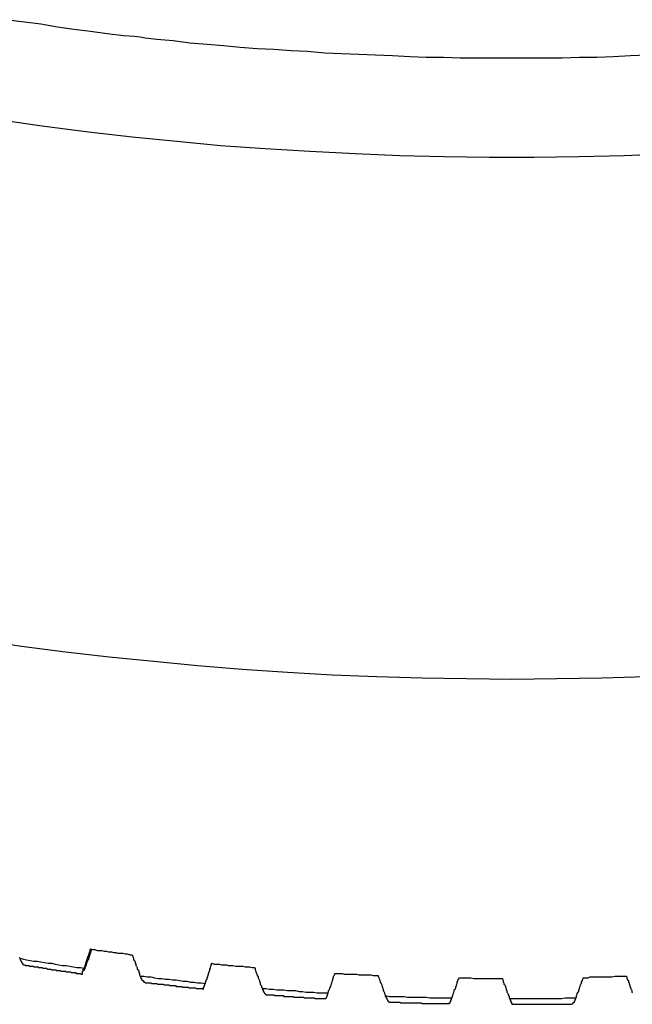
# Model space of a CAD drawing. Units: millimetres. Extents: x 0 to 420, y 0 to 297.
# Drawn here: x 108 to 123, y 61 to 86 of the extents above; entities that cross this region are included whole.
import ezdxf

# ---------------------------------------------------------------- set-up
doc = ezdxf.new("R2010")
doc.units = ezdxf.units.MM
doc.layers.add('0-2 SUNPOU', color=7, linetype='Continuous')

msp = doc.modelspace()

# ---------------------------------------------------------------- linework, layer by layer
at = {"layer": '0-2 SUNPOU', "color": 7, "linetype": 'Continuous'}
for p, q in [((107.293, 86.099), (107.71, 86.044)), ((107.71, 86.044), (108.127, 85.99)), ((108.127, 85.99), (108.544, 85.917)), ((108.544, 85.917), (108.961, 85.863)), ((108.961, 85.863), (109.378, 85.808)), ((109.378, 85.808), (109.795, 85.754)), ((109.795, 85.754), (110.212, 85.7)), ((110.212, 85.7), (110.484, 85.682)), ((110.484, 85.682), (110.63, 85.663)), ((110.63, 85.663), (110.756, 85.645)), ((110.756, 85.645), (111.047, 85.609)), ((111.047, 85.609), (111.464, 85.573)), ((111.464, 85.573), (111.881, 85.518)), ((111.881, 85.518), (112.316, 85.482)), ((112.316, 85.482), (112.733, 85.446)), ((112.733, 85.446), (113.15, 85.41)), ((113.15, 85.41), (113.585, 85.373)), ((113.585, 85.373), (114.002, 85.355)), ((114.002, 85.355), (114.437, 85.319)), ((114.437, 85.319), (114.854, 85.301)), ((114.854, 85.301), (115.29, 85.264)), ((115.29, 85.264), (115.707, 85.246)), ((115.707, 85.246), (116.142, 85.228)), ((116.142, 85.228), (116.559, 85.21)), ((116.559, 85.21), (116.994, 85.192)), ((116.994, 85.192), (117.429, 85.174)), ((117.429, 85.174), (117.846, 85.156)), ((117.846, 85.156), (118.281, 85.156)), ((118.281, 85.156), (118.699, 85.138)), ((121.273, 85.138), (121.709, 85.156)), ((121.709, 85.156), (122.144, 85.156)), ((122.144, 85.156), (122.561, 85.174)), ((122.561, 85.174), (122.996, 85.192)), ((122.996, 85.192), (123.413, 85.21)), ((118.699, 85.138), (119.134, 85.138)), ((119.134, 85.138), (119.569, 85.138)), ((119.569, 85.138), (119.986, 85.138)), ((119.986, 85.138), (120.421, 85.138)), ((120.421, 85.138), (120.856, 85.138)), ((120.856, 85.138), (121.273, 85.138)), ((107.112, 83.578), (108.218, 83.415)), ((108.218, 83.415), (109.324, 83.27)), ((109.324, 83.27), (110.43, 83.143)), ((110.43, 83.143), (111.554, 83.034)), ((111.554, 83.034), (112.66, 82.925)), ((112.66, 82.925), (113.785, 82.853)), ((113.785, 82.853), (114.909, 82.78)), ((114.909, 82.78), (116.051, 82.726)), ((116.051, 82.726), (117.175, 82.671)), ((117.175, 82.671), (118.3, 82.653)), ((121.69, 82.653), (122.833, 82.671)), ((122.833, 82.671), (123.957, 82.726)), ((118.3, 82.653), (119.442, 82.635)), ((119.442, 82.635), (120.566, 82.635)), ((120.566, 82.635), (121.69, 82.653)), ((106.532, 70.468), (107.638, 70.305)), ((107.638, 70.305), (108.744, 70.16)), ((108.744, 70.16), (109.85, 70.033)), ((109.85, 70.033), (110.974, 69.924)), ((110.974, 69.924), (112.08, 69.815)), ((112.08, 69.815), (113.204, 69.725)), ((113.204, 69.725), (114.347, 69.652)), ((114.347, 69.652), (115.471, 69.58)), ((115.471, 69.58), (116.595, 69.543)), ((116.595, 69.543), (117.738, 69.507)), ((117.738, 69.507), (118.862, 69.489)), ((121.128, 69.489), (122.271, 69.507)), ((122.271, 69.507), (123.395, 69.543)), ((118.862, 69.489), (120.004, 69.471)), ((120.004, 69.471), (121.128, 69.489)), ((109.342, 62.562), (109.324, 62.526)), ((109.36, 62.617), (109.342, 62.581)), ((109.342, 62.581), (109.342, 62.562)), ((109.378, 62.671), (109.36, 62.635)), ((109.36, 62.635), (109.36, 62.617)), ((109.36, 62.562), (109.36, 62.544)), ((109.378, 62.562), (109.36, 62.562)), ((109.378, 62.671), (109.433, 62.653)), ((109.396, 62.617), (109.378, 62.617)), ((109.378, 62.617), (109.378, 62.599)), ((109.378, 62.599), (109.378, 62.581)), ((109.378, 62.581), (109.378, 62.562)), ((109.396, 62.671), (109.396, 62.635)), ((109.396, 62.635), (109.396, 62.617)), ((109.433, 62.653), (109.487, 62.653)), ((109.487, 62.653), (109.542, 62.635)), ((109.542, 62.635), (109.596, 62.635)), ((109.596, 62.635), (109.668, 62.635)), ((109.668, 62.635), (109.723, 62.617)), ((109.723, 62.617), (109.777, 62.617)), ((109.777, 62.617), (109.832, 62.599)), ((109.832, 62.599), (109.904, 62.599)), ((109.904, 62.599), (109.959, 62.581)), ((109.959, 62.581), (110.013, 62.581)), ((110.013, 62.581), (110.067, 62.562)), ((110.067, 62.562), (110.14, 62.562)), ((110.14, 62.562), (110.194, 62.562)), ((110.194, 62.562), (110.249, 62.544)), ((107.583, 62.454), (107.601, 62.435)), ((107.601, 62.435), (107.601, 62.417)), ((107.601, 62.435), (107.692, 62.417)), ((107.601, 62.417), (107.601, 62.399)), ((107.601, 62.399), (107.619, 62.381)), ((107.619, 62.381), (107.619, 62.363)), ((107.619, 62.363), (107.638, 62.345)), ((107.638, 62.345), (107.638, 62.327)), ((107.638, 62.327), (107.656, 62.327)), ((107.656, 62.327), (107.656, 62.309)), ((107.656, 62.309), (107.674, 62.29)), ((107.692, 62.417), (107.765, 62.399)), ((107.765, 62.399), (107.855, 62.381)), ((107.855, 62.381), (107.946, 62.363)), ((107.946, 62.363), (108.037, 62.363)), ((108.037, 62.363), (108.127, 62.345)), ((108.127, 62.345), (108.218, 62.327)), ((108.218, 62.327), (108.309, 62.309)), ((108.309, 62.309), (108.399, 62.309)), ((108.399, 62.309), (108.49, 62.29)), ((109.27, 62.345), (109.251, 62.309)), ((109.251, 62.309), (109.251, 62.29)), ((109.288, 62.399), (109.27, 62.363)), ((109.27, 62.363), (109.27, 62.345)), ((109.27, 62.309), (109.27, 62.29)), ((109.288, 62.309), (109.27, 62.309)), ((109.306, 62.454), (109.288, 62.417)), ((109.288, 62.417), (109.288, 62.399)), ((109.306, 62.363), (109.288, 62.345)), ((109.288, 62.345), (109.288, 62.327)), ((109.288, 62.327), (109.288, 62.309)), ((109.324, 62.508), (109.306, 62.472)), ((109.306, 62.472), (109.306, 62.454)), ((109.324, 62.399), (109.306, 62.399)), ((109.306, 62.399), (109.306, 62.381)), ((109.306, 62.381), (109.306, 62.363)), ((109.324, 62.526), (109.324, 62.508)), ((109.342, 62.454), (109.324, 62.454)), ((109.324, 62.454), (109.324, 62.435)), ((109.324, 62.435), (109.324, 62.417)), ((109.324, 62.417), (109.324, 62.399)), ((109.36, 62.508), (109.342, 62.508)), ((109.342, 62.508), (109.342, 62.49)), ((109.342, 62.49), (109.342, 62.472)), ((109.342, 62.472), (109.342, 62.454)), ((109.36, 62.544), (109.36, 62.526)), ((109.36, 62.526), (109.36, 62.508)), ((110.249, 62.544), (110.303, 62.544)), ((110.303, 62.544), (110.376, 62.526)), ((110.376, 62.526), (110.43, 62.526)), ((110.43, 62.526), (110.448, 62.49)), ((110.448, 62.49), (110.448, 62.472)), ((110.448, 62.472), (110.466, 62.435)), ((110.466, 62.435), (110.466, 62.399)), ((110.466, 62.399), (110.484, 62.381)), ((110.484, 62.381), (110.503, 62.345)), ((110.503, 62.345), (110.503, 62.309)), ((110.503, 62.309), (110.521, 62.29)), ((112.425, 62.272), (112.443, 62.309)), ((112.443, 62.309), (112.497, 62.29)), ((107.674, 62.29), (107.692, 62.272)), ((107.692, 62.272), (107.71, 62.272)), ((107.71, 62.272), (107.728, 62.272)), ((107.728, 62.272), (107.728, 62.254)), ((107.728, 62.254), (107.746, 62.254)), ((107.746, 62.254), (107.765, 62.254)), ((107.765, 62.254), (107.783, 62.254)), ((107.783, 62.254), (107.801, 62.254)), ((107.801, 62.254), (107.819, 62.254)), ((107.819, 62.254), (107.837, 62.236)), ((107.837, 62.236), (107.855, 62.236)), ((107.855, 62.236), (107.873, 62.236)), ((107.873, 62.236), (107.891, 62.236)), ((107.891, 62.236), (107.91, 62.236)), ((107.91, 62.236), (107.928, 62.236)), ((107.928, 62.236), (107.946, 62.218)), ((107.946, 62.218), (107.964, 62.218)), ((107.964, 62.218), (107.982, 62.218)), ((107.982, 62.218), (108, 62.218)), ((108, 62.218), (108.018, 62.218)), ((108.018, 62.218), (108.037, 62.218)), ((108.037, 62.218), (108.055, 62.218)), ((108.055, 62.218), (108.055, 62.2)), ((108.055, 62.2), (108.073, 62.2)), ((108.073, 62.2), (108.091, 62.2)), ((108.091, 62.2), (108.109, 62.2)), ((108.109, 62.2), (108.127, 62.2)), ((108.127, 62.2), (108.145, 62.2)), ((108.145, 62.2), (108.163, 62.2)), ((108.163, 62.2), (108.182, 62.182)), ((108.182, 62.182), (108.2, 62.182)), ((108.2, 62.182), (108.218, 62.182)), ((108.218, 62.182), (108.236, 62.182)), ((108.236, 62.182), (108.254, 62.182)), ((108.254, 62.182), (108.272, 62.182)), ((108.272, 62.182), (108.29, 62.163)), ((108.29, 62.163), (108.309, 62.163)), ((108.309, 62.163), (108.327, 62.163)), ((108.327, 62.163), (108.345, 62.163)), ((108.345, 62.163), (108.363, 62.163)), ((108.363, 62.163), (108.381, 62.163)), ((108.381, 62.163), (108.399, 62.145)), ((108.399, 62.145), (108.417, 62.145)), ((108.417, 62.145), (108.435, 62.145)), ((108.435, 62.145), (108.454, 62.145)), ((108.454, 62.145), (108.472, 62.145)), ((108.472, 62.145), (108.49, 62.145)), ((108.49, 62.29), (108.581, 62.272)), ((108.49, 62.145), (108.508, 62.145)), ((108.508, 62.145), (108.526, 62.127)), ((108.526, 62.127), (108.544, 62.127)), ((108.544, 62.127), (108.562, 62.127)), ((108.562, 62.127), (108.581, 62.127)), ((108.581, 62.272), (108.671, 62.254)), ((108.581, 62.127), (108.599, 62.127)), ((108.599, 62.127), (108.617, 62.127)), ((108.617, 62.127), (108.635, 62.109)), ((108.635, 62.109), (108.653, 62.109)), ((108.653, 62.109), (108.671, 62.109)), ((108.671, 62.254), (108.762, 62.254)), ((108.671, 62.109), (108.689, 62.109)), ((108.689, 62.109), (108.707, 62.109)), ((108.707, 62.109), (108.726, 62.109)), ((108.726, 62.109), (108.744, 62.109)), ((108.744, 62.109), (108.762, 62.091)), ((108.762, 62.254), (108.853, 62.236)), ((108.762, 62.091), (108.78, 62.091)), ((108.78, 62.091), (108.798, 62.091)), ((108.798, 62.091), (108.816, 62.091)), ((108.816, 62.091), (108.834, 62.091)), ((108.834, 62.091), (108.853, 62.091)), ((108.853, 62.236), (108.943, 62.218)), ((108.853, 62.091), (108.871, 62.091)), ((108.871, 62.091), (108.889, 62.073)), ((108.889, 62.073), (108.907, 62.073)), ((108.907, 62.073), (108.925, 62.073)), ((108.925, 62.073), (108.943, 62.073)), ((108.943, 62.218), (109.034, 62.2)), ((108.943, 62.073), (108.961, 62.073)), ((108.961, 62.073), (108.979, 62.073)), ((108.979, 62.073), (108.998, 62.073)), ((108.998, 62.073), (109.016, 62.055)), ((109.034, 62.2), (109.124, 62.2)), ((109.124, 62.2), (109.215, 62.182)), ((109.179, 62.109), (109.197, 62.109)), ((109.179, 62.091), (109.179, 62.109)), ((109.179, 62.073), (109.179, 62.091)), ((109.179, 62.055), (109.179, 62.073)), ((109.197, 62.145), (109.197, 62.163)), ((109.197, 62.163), (109.215, 62.163)), ((109.197, 62.127), (109.197, 62.145)), ((109.197, 62.109), (109.197, 62.127)), ((109.233, 62.236), (109.215, 62.2)), ((109.215, 62.2), (109.215, 62.182)), ((109.215, 62.163), (109.215, 62.182)), ((109.215, 62.163), (109.215, 62.145)), ((109.233, 62.163), (109.215, 62.163)), ((109.215, 62.145), (109.215, 62.127)), ((109.251, 62.29), (109.233, 62.254)), ((109.233, 62.254), (109.233, 62.236)), ((109.251, 62.218), (109.233, 62.2)), ((109.233, 62.2), (109.233, 62.182)), ((109.233, 62.182), (109.233, 62.163)), ((109.27, 62.254), (109.251, 62.254)), ((109.251, 62.254), (109.251, 62.236)), ((109.251, 62.236), (109.251, 62.218)), ((109.27, 62.29), (109.27, 62.272)), ((109.27, 62.272), (109.27, 62.254)), ((110.521, 62.29), (110.521, 62.254)), ((110.521, 62.254), (110.539, 62.236)), ((110.539, 62.236), (110.557, 62.2)), ((110.557, 62.2), (110.557, 62.163)), ((110.557, 62.163), (110.575, 62.145)), ((110.575, 62.145), (110.593, 62.109)), ((110.593, 62.109), (110.593, 62.073)), ((110.593, 62.073), (110.611, 62.055)), ((112.352, 62.055), (112.37, 62.073)), ((112.37, 62.109), (112.388, 62.127)), ((112.37, 62.073), (112.37, 62.109)), ((112.388, 62.163), (112.407, 62.182)), ((112.388, 62.127), (112.388, 62.163)), ((112.407, 62.218), (112.425, 62.254)), ((112.407, 62.182), (112.407, 62.218)), ((112.425, 62.254), (112.425, 62.272)), ((112.497, 62.29), (112.552, 62.29)), ((112.552, 62.29), (112.624, 62.29)), ((112.624, 62.29), (112.678, 62.272)), ((112.678, 62.272), (112.733, 62.272)), ((112.733, 62.272), (112.805, 62.272)), ((112.805, 62.272), (112.86, 62.254)), ((112.86, 62.254), (112.914, 62.254)), ((112.914, 62.254), (112.969, 62.254)), ((112.969, 62.254), (113.041, 62.236)), ((113.041, 62.236), (113.096, 62.236)), ((113.096, 62.236), (113.15, 62.236)), ((113.15, 62.236), (113.222, 62.236)), ((113.222, 62.236), (113.277, 62.218)), ((113.277, 62.218), (113.331, 62.218)), ((113.331, 62.218), (113.386, 62.218)), ((113.386, 62.218), (113.458, 62.2)), ((113.458, 62.2), (113.513, 62.2)), ((113.513, 62.2), (113.531, 62.182)), ((113.531, 62.182), (113.531, 62.145)), ((113.531, 62.145), (113.549, 62.109)), ((113.549, 62.109), (113.549, 62.091)), ((113.549, 62.091), (113.567, 62.055)), ((109.016, 62.055), (109.034, 62.055)), ((109.034, 62.055), (109.052, 62.055)), ((109.052, 62.055), (109.07, 62.055)), ((109.07, 62.055), (109.088, 62.055)), ((109.088, 62.055), (109.106, 62.055)), ((109.106, 62.055), (109.124, 62.055)), ((109.124, 62.055), (109.143, 62.037)), ((109.143, 62.037), (109.161, 62.037)), ((109.161, 62.037), (109.179, 62.037)), ((109.161, 62.037), (109.179, 62.037)), ((109.179, 62.037), (109.161, 62.037)), ((109.179, 62.037), (109.179, 62.055)), ((110.611, 62.055), (110.611, 62.018)), ((110.611, 62.018), (110.63, 61.982)), ((110.63, 61.982), (110.72, 61.982)), ((110.63, 61.982), (110.63, 61.964)), ((110.63, 61.964), (110.648, 61.964)), ((110.648, 61.964), (110.648, 61.946)), ((110.648, 61.946), (110.648, 61.928)), ((110.648, 61.928), (110.666, 61.928)), ((110.666, 61.928), (110.666, 61.91)), ((110.666, 61.91), (110.666, 61.891)), ((110.666, 61.891), (110.684, 61.891)), ((110.684, 61.891), (110.684, 61.873)), ((110.684, 61.873), (110.702, 61.873)), ((110.702, 61.873), (110.702, 61.855)), ((110.702, 61.855), (110.72, 61.855)), ((110.72, 61.982), (110.811, 61.964)), ((110.72, 61.855), (110.72, 61.837)), ((110.72, 61.837), (110.738, 61.837)), ((110.738, 61.837), (110.756, 61.837)), ((110.756, 61.819), (110.775, 61.819)), ((110.775, 61.819), (110.793, 61.819)), ((110.793, 61.819), (110.811, 61.819)), ((110.811, 61.964), (110.901, 61.964)), ((110.811, 61.819), (110.829, 61.819)), ((110.829, 61.819), (110.847, 61.819)), ((110.847, 61.819), (110.865, 61.819)), ((110.865, 61.819), (110.883, 61.819)), ((110.883, 61.819), (110.901, 61.819)), ((110.901, 61.964), (110.992, 61.946)), ((110.901, 61.819), (110.92, 61.801)), ((110.992, 61.946), (111.083, 61.928)), ((111.083, 61.928), (111.173, 61.928)), ((111.173, 61.928), (111.264, 61.91)), ((111.264, 61.91), (111.355, 61.91)), ((111.355, 61.91), (111.445, 61.891)), ((111.445, 61.891), (111.536, 61.891)), ((111.536, 61.891), (111.627, 61.873)), ((111.627, 61.873), (111.717, 61.855)), ((111.717, 61.855), (111.808, 61.855)), ((111.808, 61.855), (111.899, 61.837)), ((111.899, 61.837), (111.989, 61.837)), ((111.989, 61.837), (112.08, 61.819)), ((112.08, 61.819), (112.171, 61.819)), ((112.171, 61.819), (112.28, 61.801)), ((112.28, 61.837), (112.298, 61.855)), ((112.28, 61.801), (112.28, 61.837)), ((112.298, 61.891), (112.316, 61.91)), ((112.298, 61.855), (112.298, 61.891)), ((112.316, 61.946), (112.334, 61.964)), ((112.316, 61.91), (112.316, 61.946)), ((112.334, 62), (112.352, 62.018)), ((112.334, 61.964), (112.334, 62)), ((112.352, 62.018), (112.352, 62.055)), ((113.567, 62.055), (113.585, 62.018)), ((113.585, 62.018), (113.585, 62)), ((113.585, 62), (113.603, 61.964)), ((113.603, 61.964), (113.603, 61.946)), ((113.603, 61.946), (113.621, 61.91)), ((113.621, 61.91), (113.64, 61.873)), ((113.64, 61.873), (113.64, 61.855)), ((113.64, 61.855), (113.658, 61.819)), ((113.658, 61.819), (113.658, 61.783)), ((115.453, 61.801), (115.471, 61.837)), ((115.471, 61.855), (115.489, 61.891)), ((115.471, 61.837), (115.471, 61.855)), ((115.489, 61.928), (115.507, 61.946)), ((115.489, 61.891), (115.489, 61.928)), ((115.507, 61.982), (115.525, 62)), ((115.507, 61.946), (115.507, 61.982)), ((115.525, 62), (115.543, 62.037)), ((115.543, 62.055), (115.598, 62.055)), ((115.543, 62.037), (115.543, 62.055)), ((115.598, 62.055), (115.67, 62.055)), ((115.67, 62.055), (115.725, 62.055)), ((115.725, 62.055), (115.779, 62.037)), ((115.779, 62.037), (115.852, 62.037)), ((115.852, 62.037), (115.906, 62.037)), ((115.906, 62.037), (115.961, 62.037)), ((115.961, 62.037), (116.033, 62.037)), ((116.033, 62.037), (116.087, 62.037)), ((116.087, 62.037), (116.142, 62.018)), ((116.142, 62.018), (116.214, 62.018)), ((116.214, 62.018), (116.269, 62.018)), ((116.269, 62.018), (116.323, 62.018)), ((116.323, 62.018), (116.396, 62.018)), ((116.396, 62.018), (116.45, 62.018)), ((116.45, 62.018), (116.504, 62)), ((116.504, 62), (116.577, 62)), ((116.577, 62), (116.631, 62)), ((116.631, 62), (116.631, 61.982)), ((116.631, 61.982), (116.65, 61.946)), ((116.65, 61.946), (116.668, 61.91)), ((116.668, 61.91), (116.668, 61.891)), ((116.668, 61.891), (116.686, 61.855)), ((116.686, 61.855), (116.686, 61.837)), ((116.686, 61.837), (116.704, 61.801)), ((118.626, 61.837), (118.644, 61.855)), ((118.626, 61.801), (118.626, 61.837)), ((118.644, 61.891), (118.662, 61.91)), ((118.644, 61.855), (118.644, 61.891)), ((118.662, 61.91), (118.68, 61.946)), ((118.68, 61.946), (118.735, 61.946)), ((118.735, 61.946), (118.789, 61.946)), ((118.789, 61.946), (118.862, 61.946)), ((118.862, 61.946), (118.916, 61.946)), ((118.916, 61.946), (118.971, 61.946)), ((118.971, 61.946), (119.043, 61.928)), ((119.043, 61.928), (119.097, 61.928)), ((119.097, 61.928), (119.152, 61.928)), ((119.152, 61.928), (119.224, 61.928)), ((119.224, 61.928), (119.279, 61.928)), ((119.279, 61.928), (119.333, 61.928)), ((119.333, 61.928), (119.406, 61.928)), ((119.406, 61.928), (119.46, 61.928)), ((119.46, 61.928), (119.515, 61.928)), ((119.515, 61.928), (119.587, 61.928)), ((119.587, 61.928), (119.641, 61.928)), ((119.641, 61.928), (119.696, 61.928)), ((119.696, 61.928), (119.768, 61.928)), ((119.768, 61.928), (119.768, 61.91)), ((119.768, 61.91), (119.786, 61.873)), ((119.786, 61.873), (119.786, 61.837)), ((119.786, 61.837), (119.805, 61.819)), ((119.805, 61.819), (119.805, 61.783)), ((121.763, 61.837), (121.781, 61.873)), ((121.763, 61.801), (121.763, 61.837)), ((121.781, 61.891), (121.799, 61.928)), ((121.781, 61.873), (121.781, 61.891)), ((121.799, 61.946), (121.872, 61.946)), ((121.799, 61.928), (121.799, 61.946)), ((121.872, 61.946), (121.926, 61.946)), ((121.926, 61.946), (121.981, 61.964)), ((121.981, 61.964), (122.053, 61.964)), ((122.053, 61.964), (122.107, 61.964)), ((122.107, 61.964), (122.162, 61.964)), ((122.162, 61.964), (122.234, 61.964)), ((122.234, 61.964), (122.289, 61.964)), ((122.289, 61.964), (122.343, 61.964)), ((122.343, 61.964), (122.416, 61.964)), ((122.416, 61.964), (122.47, 61.964)), ((122.47, 61.964), (122.525, 61.964)), ((122.525, 61.964), (122.597, 61.982)), ((122.597, 61.982), (122.651, 61.982)), ((122.651, 61.982), (122.706, 61.982)), ((122.706, 61.982), (122.778, 61.982)), ((122.778, 61.982), (122.833, 61.982)), ((122.833, 61.982), (122.887, 61.982)), ((122.887, 61.982), (122.905, 61.964)), ((122.905, 61.964), (122.905, 61.928)), ((122.905, 61.928), (122.923, 61.891)), ((122.923, 61.891), (122.942, 61.873)), ((122.942, 61.873), (122.942, 61.837)), ((122.942, 61.837), (122.96, 61.819)), ((122.96, 61.819), (122.96, 61.783)), ((110.92, 61.801), (110.938, 61.801)), ((110.938, 61.801), (110.956, 61.801)), ((110.956, 61.801), (110.974, 61.801)), ((110.974, 61.801), (110.992, 61.801)), ((110.992, 61.801), (111.01, 61.801)), ((111.01, 61.801), (111.028, 61.801)), ((111.028, 61.801), (111.047, 61.801)), ((111.047, 61.801), (111.065, 61.783)), ((111.065, 61.783), (111.083, 61.783)), ((111.083, 61.783), (111.101, 61.783)), ((111.101, 61.783), (111.119, 61.783)), ((111.119, 61.783), (111.137, 61.783)), ((111.137, 61.783), (111.155, 61.783)), ((111.155, 61.783), (111.173, 61.783)), ((111.173, 61.783), (111.192, 61.783)), ((111.192, 61.783), (111.21, 61.783)), ((111.21, 61.783), (111.228, 61.765)), ((111.228, 61.765), (111.246, 61.765)), ((111.246, 61.765), (111.264, 61.765)), ((111.264, 61.765), (111.282, 61.765)), ((111.282, 61.765), (111.3, 61.765)), ((111.3, 61.765), (111.319, 61.765)), ((111.319, 61.765), (111.337, 61.765)), ((111.337, 61.765), (111.355, 61.765)), ((111.355, 61.765), (111.373, 61.746)), ((111.373, 61.746), (111.391, 61.746)), ((111.391, 61.746), (111.409, 61.746)), ((111.409, 61.746), (111.427, 61.746)), ((111.427, 61.746), (111.445, 61.746)), ((111.445, 61.746), (111.464, 61.746)), ((111.464, 61.746), (111.482, 61.746)), ((111.482, 61.746), (111.5, 61.746)), ((111.5, 61.746), (111.518, 61.746)), ((111.518, 61.746), (111.536, 61.728)), ((111.536, 61.728), (111.554, 61.728)), ((111.554, 61.728), (111.572, 61.728)), ((111.572, 61.728), (111.591, 61.728)), ((111.591, 61.728), (111.609, 61.728)), ((111.609, 61.728), (111.627, 61.728)), ((111.627, 61.728), (111.645, 61.728)), ((111.645, 61.728), (111.663, 61.728)), ((111.663, 61.728), (111.681, 61.728)), ((111.681, 61.728), (111.699, 61.71)), ((111.699, 61.71), (111.717, 61.71)), ((111.717, 61.71), (111.736, 61.71)), ((111.736, 61.71), (111.754, 61.71)), ((111.754, 61.71), (111.772, 61.71)), ((111.772, 61.71), (111.79, 61.71)), ((111.79, 61.71), (111.808, 61.71)), ((111.808, 61.71), (111.826, 61.71)), ((111.826, 61.71), (111.844, 61.71)), ((111.844, 61.71), (111.863, 61.692)), ((111.863, 61.692), (111.881, 61.692)), ((111.881, 61.692), (111.899, 61.692)), ((111.899, 61.692), (111.917, 61.692)), ((111.917, 61.692), (111.935, 61.692)), ((111.935, 61.692), (111.953, 61.692)), ((111.953, 61.692), (111.971, 61.692)), ((111.971, 61.692), (111.989, 61.692)), ((111.989, 61.692), (112.008, 61.692)), ((112.008, 61.692), (112.026, 61.692)), ((112.026, 61.692), (112.044, 61.674)), ((112.044, 61.674), (112.062, 61.674)), ((112.062, 61.674), (112.08, 61.674)), ((112.08, 61.674), (112.098, 61.674)), ((112.098, 61.674), (112.116, 61.674)), ((112.116, 61.674), (112.135, 61.674)), ((112.135, 61.674), (112.153, 61.674)), ((112.153, 61.674), (112.171, 61.674)), ((112.171, 61.674), (112.189, 61.674)), ((112.189, 61.674), (112.207, 61.674)), ((112.207, 61.674), (112.207, 61.656)), ((112.207, 61.656), (112.225, 61.656)), ((112.225, 61.71), (112.243, 61.71)), ((112.225, 61.692), (112.225, 61.71)), ((112.225, 61.674), (112.225, 61.692)), ((112.225, 61.656), (112.225, 61.674)), ((112.243, 61.746), (112.261, 61.746)), ((112.243, 61.728), (112.243, 61.746)), ((112.243, 61.71), (112.243, 61.728)), ((112.261, 61.783), (112.261, 61.801)), ((112.261, 61.801), (112.28, 61.801)), ((112.261, 61.765), (112.261, 61.783)), ((112.261, 61.746), (112.261, 61.765)), ((113.658, 61.783), (113.676, 61.765)), ((113.676, 61.765), (113.694, 61.728)), ((113.694, 61.728), (113.694, 61.71)), ((113.694, 61.71), (113.712, 61.674)), ((113.712, 61.674), (113.803, 61.674)), ((113.712, 61.674), (113.712, 61.656)), ((113.712, 61.656), (113.712, 61.638)), ((113.712, 61.638), (113.73, 61.638)), ((113.73, 61.638), (113.73, 61.619)), ((113.73, 61.619), (113.73, 61.601)), ((113.73, 61.601), (113.748, 61.601)), ((113.748, 61.601), (113.748, 61.583)), ((113.748, 61.583), (113.766, 61.565)), ((113.766, 61.565), (113.766, 61.547)), ((113.803, 61.674), (113.893, 61.656)), ((113.893, 61.656), (113.984, 61.656)), ((113.984, 61.656), (114.075, 61.638)), ((114.075, 61.638), (114.165, 61.638)), ((114.165, 61.638), (114.256, 61.638)), ((114.256, 61.638), (114.347, 61.619)), ((114.347, 61.619), (114.437, 61.619)), ((114.437, 61.619), (114.546, 61.619)), ((114.546, 61.619), (114.637, 61.601)), ((114.637, 61.601), (114.727, 61.601)), ((114.727, 61.601), (114.818, 61.583)), ((114.818, 61.583), (114.909, 61.583)), ((114.909, 61.583), (114.999, 61.583)), ((114.999, 61.583), (115.09, 61.565)), ((115.09, 61.565), (115.181, 61.565)), ((115.181, 61.565), (115.271, 61.565)), ((115.271, 61.565), (115.362, 61.565)), ((115.362, 61.565), (115.38, 61.583)), ((115.362, 61.547), (115.362, 61.565)), ((115.38, 61.619), (115.398, 61.638)), ((115.38, 61.583), (115.38, 61.619)), ((115.398, 61.638), (115.417, 61.674)), ((115.417, 61.692), (115.435, 61.728)), ((115.417, 61.674), (115.417, 61.692)), ((115.435, 61.746), (115.453, 61.783)), ((115.435, 61.728), (115.435, 61.746)), ((115.453, 61.783), (115.453, 61.801)), ((116.704, 61.801), (116.722, 61.765)), ((116.722, 61.765), (116.722, 61.746)), ((116.722, 61.746), (116.74, 61.71)), ((116.74, 61.71), (116.74, 61.692)), ((116.74, 61.692), (116.758, 61.656)), ((116.758, 61.656), (116.758, 61.619)), ((116.758, 61.619), (116.776, 61.601)), ((116.776, 61.601), (116.795, 61.565)), ((116.795, 61.565), (116.795, 61.547)), ((118.535, 61.565), (118.553, 61.601)), ((118.535, 61.547), (118.535, 61.565)), ((118.553, 61.638), (118.572, 61.656)), ((118.553, 61.601), (118.553, 61.638)), ((118.572, 61.656), (118.59, 61.692)), ((118.59, 61.71), (118.608, 61.746)), ((118.59, 61.692), (118.59, 61.71)), ((118.608, 61.765), (118.626, 61.801)), ((118.608, 61.746), (118.608, 61.765)), ((119.805, 61.783), (119.823, 61.765)), ((119.823, 61.765), (119.841, 61.728)), ((119.841, 61.728), (119.841, 61.71)), ((119.841, 61.71), (119.859, 61.674)), ((119.859, 61.674), (119.859, 61.638)), ((119.859, 61.638), (119.877, 61.619)), ((119.877, 61.619), (119.877, 61.583)), ((119.877, 61.583), (119.895, 61.565)), ((119.895, 61.565), (119.913, 61.529)), ((121.654, 61.547), (121.672, 61.583)), ((121.672, 61.583), (121.69, 61.601)), ((121.69, 61.638), (121.709, 61.656)), ((121.69, 61.601), (121.69, 61.638)), ((121.709, 61.692), (121.727, 61.728)), ((121.709, 61.656), (121.709, 61.692)), ((121.727, 61.746), (121.745, 61.783)), ((121.727, 61.728), (121.727, 61.746)), ((121.745, 61.783), (121.763, 61.801)), ((122.96, 61.783), (122.978, 61.765)), ((122.978, 61.765), (122.978, 61.728)), ((122.978, 61.728), (122.996, 61.71)), ((122.996, 61.71), (122.996, 61.674)), ((122.996, 61.674), (123.014, 61.656)), ((123.014, 61.656), (123.032, 61.619)), ((123.032, 61.619), (123.032, 61.583)), ((123.032, 61.583), (123.05, 61.565)), ((113.766, 61.547), (113.785, 61.547)), ((113.785, 61.547), (113.785, 61.529)), ((113.785, 61.529), (113.803, 61.529)), ((113.803, 61.529), (113.803, 61.511)), ((113.803, 61.511), (113.821, 61.511)), ((113.821, 61.511), (113.839, 61.511)), ((113.839, 61.511), (113.857, 61.511)), ((113.857, 61.511), (113.875, 61.511)), ((113.875, 61.511), (113.893, 61.511)), ((113.893, 61.511), (113.912, 61.511)), ((113.912, 61.511), (113.93, 61.511)), ((113.93, 61.511), (113.948, 61.511)), ((113.948, 61.511), (113.966, 61.511)), ((113.966, 61.511), (113.984, 61.511)), ((113.984, 61.511), (114.002, 61.511)), ((114.002, 61.511), (114.02, 61.493)), ((114.02, 61.493), (114.038, 61.493)), ((114.038, 61.493), (114.057, 61.493)), ((114.057, 61.493), (114.075, 61.493)), ((114.075, 61.493), (114.093, 61.493)), ((114.093, 61.493), (114.111, 61.493)), ((114.111, 61.493), (114.129, 61.493)), ((114.129, 61.493), (114.147, 61.493)), ((114.147, 61.493), (114.165, 61.493)), ((114.165, 61.493), (114.184, 61.493)), ((114.184, 61.493), (114.202, 61.493)), ((114.202, 61.493), (114.22, 61.493)), ((114.22, 61.493), (114.238, 61.493)), ((114.238, 61.493), (114.256, 61.474)), ((114.256, 61.474), (114.274, 61.474)), ((114.274, 61.474), (114.292, 61.474)), ((114.292, 61.474), (114.31, 61.474)), ((114.31, 61.474), (114.329, 61.474)), ((114.329, 61.474), (114.347, 61.474)), ((114.347, 61.474), (114.365, 61.474)), ((114.365, 61.474), (114.383, 61.474)), ((114.383, 61.474), (114.401, 61.474)), ((114.401, 61.474), (114.419, 61.474)), ((114.419, 61.474), (114.437, 61.474)), ((114.437, 61.474), (114.455, 61.474)), ((114.455, 61.474), (114.474, 61.474)), ((114.474, 61.474), (114.492, 61.474)), ((114.492, 61.474), (114.51, 61.456)), ((114.51, 61.456), (114.528, 61.456)), ((114.528, 61.456), (114.546, 61.456)), ((114.546, 61.456), (114.564, 61.456)), ((114.564, 61.456), (114.582, 61.456)), ((114.582, 61.456), (114.601, 61.456)), ((114.601, 61.456), (114.619, 61.456)), ((114.619, 61.456), (114.637, 61.456)), ((114.637, 61.456), (114.655, 61.456)), ((114.655, 61.456), (114.673, 61.456)), ((114.673, 61.456), (114.691, 61.456)), ((114.691, 61.456), (114.709, 61.456)), ((114.709, 61.456), (114.727, 61.456)), ((114.727, 61.456), (114.746, 61.456)), ((114.746, 61.456), (114.764, 61.438)), ((114.764, 61.438), (114.782, 61.438)), ((114.782, 61.438), (114.8, 61.438)), ((114.8, 61.438), (114.818, 61.438)), ((114.818, 61.438), (114.836, 61.438)), ((114.836, 61.438), (114.854, 61.438)), ((114.854, 61.438), (114.873, 61.438)), ((114.873, 61.438), (114.891, 61.438)), ((114.891, 61.438), (114.909, 61.438)), ((114.909, 61.438), (114.927, 61.438)), ((114.927, 61.438), (114.945, 61.438)), ((114.945, 61.438), (114.963, 61.438)), ((114.963, 61.438), (114.981, 61.438)), ((114.981, 61.438), (114.999, 61.438)), ((114.999, 61.438), (115.018, 61.438)), ((115.018, 61.438), (115.036, 61.42)), ((115.036, 61.42), (115.054, 61.42)), ((115.054, 61.42), (115.072, 61.42)), ((115.072, 61.42), (115.09, 61.42)), ((115.09, 61.42), (115.108, 61.42)), ((115.108, 61.42), (115.126, 61.42)), ((115.126, 61.42), (115.145, 61.42)), ((115.145, 61.42), (115.163, 61.42)), ((115.163, 61.42), (115.181, 61.42)), ((115.181, 61.42), (115.199, 61.42)), ((115.199, 61.42), (115.217, 61.42)), ((115.217, 61.42), (115.235, 61.42)), ((115.235, 61.42), (115.253, 61.42)), ((115.253, 61.42), (115.271, 61.42)), ((115.271, 61.42), (115.29, 61.42)), ((115.29, 61.42), (115.308, 61.42)), ((115.308, 61.42), (115.326, 61.438)), ((115.326, 61.456), (115.344, 61.474)), ((115.326, 61.438), (115.326, 61.456)), ((115.344, 61.511), (115.362, 61.511)), ((115.344, 61.493), (115.344, 61.511)), ((115.344, 61.474), (115.344, 61.493)), ((115.362, 61.529), (115.362, 61.547)), ((115.362, 61.511), (115.362, 61.529)), ((116.795, 61.547), (116.813, 61.511)), ((116.813, 61.511), (116.813, 61.493)), ((116.813, 61.493), (116.813, 61.474)), ((116.813, 61.493), (116.922, 61.474)), ((116.813, 61.474), (116.831, 61.474)), ((116.831, 61.474), (116.831, 61.456)), ((116.831, 61.456), (116.831, 61.438)), ((116.831, 61.438), (116.849, 61.438)), ((116.849, 61.438), (116.849, 61.42)), ((116.849, 61.42), (116.849, 61.402)), ((116.849, 61.402), (116.867, 61.384)), ((116.867, 61.384), (116.867, 61.366)), ((116.867, 61.366), (116.885, 61.366)), ((116.885, 61.366), (116.885, 61.347)), ((116.885, 61.347), (116.903, 61.347)), ((116.903, 61.347), (116.903, 61.329)), ((116.903, 61.329), (116.922, 61.329)), ((116.922, 61.474), (117.012, 61.474)), ((116.922, 61.329), (116.94, 61.329)), ((116.94, 61.329), (116.958, 61.329)), ((116.958, 61.329), (116.976, 61.329)), ((116.976, 61.329), (116.994, 61.329)), ((116.994, 61.329), (117.012, 61.329)), ((117.012, 61.474), (117.103, 61.474)), ((117.012, 61.329), (117.03, 61.329)), ((117.03, 61.329), (117.048, 61.329)), ((117.048, 61.329), (117.067, 61.329)), ((117.067, 61.329), (117.085, 61.329)), ((117.085, 61.329), (117.103, 61.329)), ((117.103, 61.474), (117.194, 61.474)), ((117.103, 61.329), (117.121, 61.329)), ((117.121, 61.329), (117.139, 61.329)), ((117.139, 61.329), (117.157, 61.329)), ((117.157, 61.329), (117.175, 61.329)), ((117.175, 61.329), (117.194, 61.311)), ((117.194, 61.474), (117.284, 61.474)), ((117.284, 61.474), (117.375, 61.456)), ((117.375, 61.456), (117.466, 61.456)), ((117.466, 61.456), (117.556, 61.456)), ((117.556, 61.456), (117.647, 61.456)), ((117.647, 61.456), (117.756, 61.456)), ((117.756, 61.456), (117.846, 61.456)), ((117.846, 61.456), (117.937, 61.438)), ((117.937, 61.438), (118.028, 61.438)), ((118.028, 61.438), (118.118, 61.438)), ((118.118, 61.438), (118.209, 61.438)), ((118.209, 61.438), (118.3, 61.438)), ((118.3, 61.438), (118.39, 61.438)), ((118.39, 61.438), (118.499, 61.438)), ((118.445, 61.347), (118.463, 61.347)), ((118.445, 61.329), (118.445, 61.347)), ((118.445, 61.311), (118.445, 61.329)), ((118.463, 61.366), (118.463, 61.384)), ((118.463, 61.384), (118.481, 61.384)), ((118.463, 61.347), (118.463, 61.366)), ((118.481, 61.438), (118.499, 61.438)), ((118.481, 61.42), (118.481, 61.438)), ((118.481, 61.402), (118.481, 61.42)), ((118.481, 61.384), (118.481, 61.402)), ((118.499, 61.456), (118.517, 61.493)), ((118.499, 61.438), (118.499, 61.456)), ((118.517, 61.511), (118.535, 61.547)), ((118.517, 61.493), (118.517, 61.511)), ((119.913, 61.529), (119.913, 61.511)), ((119.913, 61.511), (119.932, 61.474)), ((119.932, 61.474), (119.932, 61.438)), ((119.932, 61.438), (119.95, 61.42)), ((119.95, 61.42), (120.04, 61.42)), ((119.95, 61.42), (119.95, 61.402)), ((119.95, 61.402), (119.95, 61.384)), ((119.95, 61.384), (119.968, 61.384)), ((119.968, 61.384), (119.968, 61.366)), ((119.968, 61.366), (119.968, 61.347)), ((119.968, 61.347), (119.986, 61.347)), ((119.986, 61.347), (119.986, 61.329)), ((119.986, 61.329), (119.986, 61.311)), ((120.04, 61.42), (120.131, 61.42)), ((120.131, 61.42), (120.222, 61.42)), ((120.222, 61.42), (120.312, 61.42)), ((120.312, 61.42), (120.403, 61.42)), ((120.403, 61.42), (120.512, 61.42)), ((120.512, 61.42), (120.602, 61.42)), ((120.602, 61.42), (120.693, 61.42)), ((120.693, 61.42), (120.784, 61.42)), ((120.784, 61.42), (120.874, 61.42)), ((120.874, 61.42), (120.965, 61.42)), ((120.965, 61.42), (121.056, 61.42)), ((121.056, 61.42), (121.146, 61.42)), ((121.146, 61.42), (121.255, 61.42)), ((121.255, 61.42), (121.346, 61.438)), ((121.346, 61.438), (121.437, 61.438)), ((121.437, 61.438), (121.527, 61.438)), ((121.527, 61.438), (121.618, 61.438)), ((121.564, 61.329), (121.582, 61.329)), ((121.564, 61.311), (121.564, 61.329)), ((121.582, 61.347), (121.582, 61.366)), ((121.582, 61.366), (121.6, 61.366)), ((121.582, 61.329), (121.582, 61.347)), ((121.6, 61.402), (121.618, 61.402)), ((121.6, 61.384), (121.6, 61.402)), ((121.6, 61.366), (121.6, 61.384)), ((121.618, 61.438), (121.636, 61.456)), ((121.618, 61.42), (121.618, 61.438)), ((121.618, 61.402), (121.618, 61.42)), ((121.636, 61.493), (121.654, 61.529)), ((121.636, 61.456), (121.636, 61.493)), ((121.654, 61.529), (121.654, 61.547)), ((117.194, 61.311), (117.212, 61.311)), ((117.212, 61.311), (117.23, 61.311)), ((117.23, 61.311), (117.248, 61.311)), ((117.248, 61.311), (117.266, 61.311)), ((117.266, 61.311), (117.284, 61.311)), ((117.284, 61.311), (117.302, 61.311)), ((117.302, 61.311), (117.32, 61.311)), ((117.32, 61.311), (117.339, 61.311)), ((117.339, 61.311), (117.357, 61.311)), ((117.357, 61.311), (117.375, 61.311)), ((117.375, 61.311), (117.393, 61.311)), ((117.393, 61.311), (117.411, 61.311)), ((117.411, 61.311), (117.429, 61.311)), ((117.429, 61.311), (117.447, 61.311)), ((117.447, 61.311), (117.466, 61.311)), ((117.466, 61.311), (117.484, 61.311)), ((117.484, 61.311), (117.502, 61.311)), ((117.502, 61.311), (117.52, 61.311)), ((117.52, 61.311), (117.538, 61.311)), ((117.538, 61.311), (117.556, 61.311)), ((117.556, 61.311), (117.574, 61.311)), ((117.574, 61.311), (117.592, 61.311)), ((117.592, 61.311), (117.611, 61.311)), ((117.611, 61.311), (117.629, 61.311)), ((117.629, 61.311), (117.647, 61.311)), ((117.647, 61.311), (117.665, 61.311)), ((117.665, 61.311), (117.683, 61.311)), ((117.683, 61.311), (117.701, 61.311)), ((117.701, 61.311), (117.719, 61.311)), ((117.719, 61.311), (117.738, 61.293)), ((117.738, 61.293), (117.756, 61.293)), ((117.756, 61.293), (117.774, 61.293)), ((117.774, 61.293), (117.792, 61.293)), ((117.792, 61.293), (117.81, 61.293)), ((117.81, 61.293), (117.828, 61.293)), ((117.828, 61.293), (117.846, 61.293)), ((117.846, 61.293), (117.864, 61.293)), ((117.864, 61.293), (117.883, 61.293)), ((117.883, 61.293), (117.901, 61.293)), ((117.901, 61.293), (117.919, 61.293)), ((117.919, 61.293), (117.937, 61.293)), ((117.937, 61.293), (117.955, 61.293)), ((117.955, 61.293), (117.973, 61.293)), ((117.973, 61.293), (117.991, 61.293)), ((117.991, 61.293), (118.009, 61.293)), ((118.009, 61.293), (118.028, 61.293)), ((118.028, 61.293), (118.046, 61.293)), ((118.046, 61.293), (118.064, 61.293)), ((118.064, 61.293), (118.082, 61.293)), ((118.082, 61.293), (118.1, 61.293)), ((118.1, 61.293), (118.118, 61.293)), ((118.118, 61.293), (118.136, 61.293)), ((118.136, 61.293), (118.155, 61.293)), ((118.155, 61.293), (118.173, 61.293)), ((118.173, 61.293), (118.191, 61.293)), ((118.191, 61.293), (118.209, 61.293)), ((118.209, 61.293), (118.227, 61.293)), ((118.227, 61.293), (118.245, 61.293)), ((118.245, 61.293), (118.263, 61.293)), ((118.263, 61.293), (118.281, 61.293)), ((118.281, 61.293), (118.3, 61.293)), ((118.3, 61.293), (118.318, 61.293)), ((118.318, 61.293), (118.336, 61.293)), ((118.336, 61.293), (118.354, 61.293)), ((118.354, 61.293), (118.372, 61.293)), ((118.372, 61.293), (118.39, 61.293)), ((118.39, 61.293), (118.408, 61.293)), ((118.408, 61.293), (118.427, 61.293)), ((118.427, 61.293), (118.427, 61.311)), ((118.427, 61.311), (118.445, 61.311)), ((119.986, 61.311), (120.004, 61.311)), ((120.004, 61.311), (120.004, 61.293)), ((120.004, 61.293), (120.004, 61.275)), ((120.004, 61.275), (120.022, 61.275)), ((120.022, 61.275), (120.04, 61.275)), ((120.04, 61.275), (120.058, 61.275)), ((120.058, 61.275), (120.077, 61.275)), ((120.077, 61.275), (120.095, 61.275)), ((120.095, 61.275), (120.113, 61.275)), ((120.113, 61.275), (120.131, 61.275)), ((120.131, 61.275), (120.149, 61.275)), ((120.149, 61.275), (120.167, 61.275)), ((120.167, 61.275), (120.185, 61.275)), ((120.185, 61.275), (120.204, 61.275)), ((120.204, 61.275), (120.222, 61.275)), ((120.222, 61.275), (120.24, 61.275)), ((120.24, 61.275), (120.258, 61.275)), ((120.258, 61.275), (120.276, 61.275)), ((120.276, 61.275), (120.294, 61.275)), ((120.294, 61.275), (120.312, 61.275)), ((120.312, 61.275), (120.33, 61.275)), ((120.33, 61.275), (120.349, 61.275)), ((120.349, 61.275), (120.367, 61.275)), ((120.367, 61.275), (120.385, 61.275)), ((120.385, 61.275), (120.403, 61.275)), ((120.403, 61.275), (120.421, 61.275)), ((120.421, 61.275), (120.439, 61.275)), ((120.439, 61.275), (120.457, 61.275)), ((120.457, 61.275), (120.476, 61.275)), ((120.476, 61.275), (120.494, 61.275)), ((120.494, 61.275), (120.512, 61.275)), ((120.512, 61.275), (120.53, 61.275)), ((120.53, 61.275), (120.548, 61.275)), ((120.548, 61.275), (120.566, 61.275)), ((120.566, 61.275), (120.584, 61.275)), ((120.584, 61.275), (120.602, 61.275)), ((120.602, 61.275), (120.621, 61.275)), ((120.621, 61.275), (120.639, 61.275)), ((120.639, 61.275), (120.657, 61.275)), ((120.657, 61.275), (120.675, 61.275)), ((120.675, 61.275), (120.693, 61.275)), ((120.693, 61.275), (120.711, 61.275)), ((120.711, 61.275), (120.729, 61.275)), ((120.729, 61.275), (120.748, 61.275)), ((120.748, 61.275), (120.766, 61.275)), ((120.766, 61.275), (120.784, 61.275)), ((120.784, 61.275), (120.802, 61.275)), ((120.802, 61.275), (120.82, 61.275)), ((120.82, 61.275), (120.838, 61.275)), ((120.838, 61.275), (120.856, 61.275)), ((120.856, 61.275), (120.874, 61.275)), ((120.874, 61.275), (120.893, 61.275)), ((120.893, 61.275), (120.911, 61.275)), ((120.911, 61.275), (120.929, 61.275)), ((120.929, 61.275), (120.947, 61.275)), ((120.947, 61.275), (120.965, 61.275)), ((120.965, 61.275), (120.983, 61.275)), ((120.983, 61.275), (121.001, 61.275)), ((121.001, 61.275), (121.02, 61.275)), ((121.02, 61.275), (121.038, 61.275)), ((121.038, 61.275), (121.056, 61.275)), ((121.056, 61.275), (121.074, 61.275)), ((121.074, 61.275), (121.092, 61.275)), ((121.092, 61.275), (121.11, 61.275)), ((121.11, 61.275), (121.128, 61.275)), ((121.128, 61.275), (121.146, 61.275)), ((121.146, 61.275), (121.165, 61.275)), ((121.165, 61.275), (121.183, 61.275)), ((121.183, 61.275), (121.201, 61.275)), ((121.201, 61.275), (121.219, 61.275)), ((121.219, 61.275), (121.237, 61.275)), ((121.237, 61.275), (121.255, 61.275)), ((121.255, 61.275), (121.273, 61.275)), ((121.273, 61.275), (121.292, 61.275)), ((121.292, 61.275), (121.31, 61.275)), ((121.31, 61.275), (121.328, 61.275)), ((121.328, 61.275), (121.346, 61.275)), ((121.346, 61.275), (121.364, 61.275)), ((121.364, 61.275), (121.382, 61.275)), ((121.382, 61.275), (121.4, 61.275)), ((121.4, 61.275), (121.418, 61.275)), ((121.418, 61.275), (121.437, 61.275)), ((121.437, 61.275), (121.455, 61.275)), ((121.455, 61.275), (121.473, 61.275)), ((121.473, 61.275), (121.491, 61.275)), ((121.491, 61.275), (121.509, 61.275)), ((121.509, 61.275), (121.527, 61.275)), ((121.527, 61.293), (121.545, 61.293)), ((121.545, 61.311), (121.564, 61.311)), ((121.545, 61.293), (121.545, 61.311))]:
    msp.add_line(p, q, dxfattribs=at)

doc.saveas('drawing.dxf')
